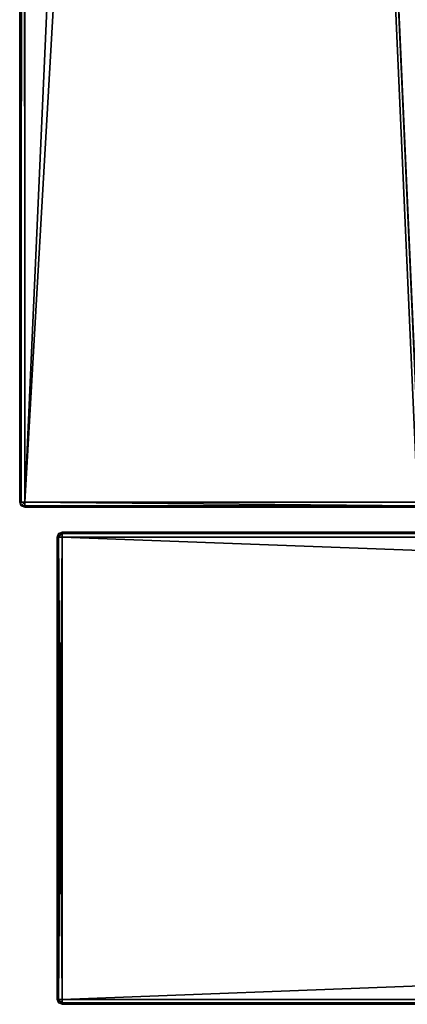
# Model space of a CAD drawing. Units: millimetres. Extents: x -250 to 250, y -395 to 10.
# Drawn here: x -250 to -234, y -375 to -335 of the extents above; entities that cross this region are included whole.
import ezdxf

# ---------------------------------------------------------------- set-up
doc = ezdxf.new("R2010")
doc.units = ezdxf.units.MM
doc.header["$LTSCALE"] = 101.851852
for name, color, linetype in [('1', 7, 'CONTINUOUS'), ('12', 7, 'CONTINUOUS'), ('13', 7, 'CONTINUOUS'), ('14', 7, 'CONTINUOUS'), ('15', 7, 'CONTINUOUS'), ('18', 7, 'CONTINUOUS'), ('19', 7, 'CONTINUOUS'), ('2', 7, 'CONTINUOUS'), ('20', 7, 'CONTINUOUS'), ('21', 7, 'CONTINUOUS'), ('22', 7, 'CONTINUOUS'), ('3', 7, 'CONTINUOUS'), ('4', 7, 'CONTINUOUS'), ('500', 7, 'CONTINUOUS'), ('502', 7, 'CONTINUOUS'), ('503', 7, 'CONTINUOUS'), ('509', 7, 'CONTINUOUS'), ('512', 7, 'CONTINUOUS'), ('513', 7, 'CONTINUOUS'), ('514', 7, 'CONTINUOUS'), ('515', 7, 'CONTINUOUS'), ('516', 7, 'CONTINUOUS'), ('6', 7, 'CONTINUOUS'), ('7', 7, 'CONTINUOUS'), ('8', 7, 'CONTINUOUS'), ('9', 7, 'CONTINUOUS')]:
    doc.layers.add(name, color=color, linetype=linetype)

msp = doc.modelspace()

# ---------------------------------------------------------------- linework, layer by layer
at = {"layer": '1', "linetype": 'Continuous'}
for points in [[(248.3, -356, -447.8), (-248.3, -356, -447.8), (194.2, -356, -418.25), (248.3, -356, -447.8)], [(-248.3, -356, -447.8), (-248.3, -356, -12.2), (-224.75, -356, -277.85), (-248.3, -356, -447.8)], [(194.2, -356, -418.25), (-248.3, -356, -447.8), (177.3, -356, -418.25), (194.2, -356, -418.25)], [(-248.3, -356, -447.8), (177.3, -356, -417.25), (177.3, -356, -418.25), (-248.3, -356, -447.8)], [(177.3, -356, -417.25), (-248.3, -356, -447.8), (-177.3, -356, -418.25), (177.3, -356, -417.25)], [(-248.3, -356, -447.8), (-196, -356, -398.65), (-196, -356, -416.45), (-248.3, -356, -447.8)], [(-196, -356, -398.65), (-248.3, -356, -447.8), (-223.395, -356, -415.226), (-196, -356, -398.65)], [(-248.3, -356, -447.8), (-196, -356, -416.45), (-195.473, -356, -417.723), (-248.3, -356, -447.8)], [(-225.015, -356, -415.431), (-248.3, -356, -447.8), (-225.576, -356, -415.186), (-225.015, -356, -415.431)], [(-248.3, -356, -447.8), (-225.015, -356, -415.431), (-223.965, -356, -415.45), (-248.3, -356, -447.8)], [(-248.3, -356, -447.8), (-225.8, -356, -414.616), (-225.576, -356, -415.186), (-248.3, -356, -447.8)], [(-225.8, -356, -414.616), (-248.3, -356, -447.8), (-226.175, -356, -369.526), (-225.8, -356, -414.616)], [(-226.175, -356, -369.526), (-248.3, -356, -447.8), (-224.75, -356, -277.85), (-226.175, -356, -369.526)], [(-194.2, -356, -418.25), (-248.3, -356, -447.8), (-195.473, -356, -417.723), (-194.2, -356, -418.25)], [(-248.3, -356, -447.8), (-194.2, -356, -418.25), (-177.3, -356, -418.25), (-248.3, -356, -447.8)], [(-248.3, -356, -447.8), (-223.965, -356, -415.45), (-223.395, -356, -415.226), (-248.3, -356, -447.8)], [(-248.3, -356, -12.2), (248.3, -356, -12.2), (-224.369, -356, -276.931), (-248.3, -356, -12.2)], [(-224.75, -356, -277.85), (-248.3, -356, -12.2), (-224.369, -356, -276.931), (-224.75, -356, -277.85)]]:
    msp.add_3dface(points, dxfattribs=at)
at = {"layer": '12', "linetype": 'Continuous'}
for points in [[(248.3, -374.8, -12), (-248.3, -374.8, -12), (-248.3, -374.94, -12.057), (248.3, -374.8, -12)], [(248.3, -374.8, -12), (-248.3, -374.94, -12.057), (248.3, -374.941, -12.059), (248.3, -374.8, -12)], [(-248.3, -374.94, -12.057), (-248.3, -375, -12.2), (248.3, -374.941, -12.059), (-248.3, -374.94, -12.057)], [(-248.3, -375, -12.2), (248.3, -375, -12.2), (248.3, -374.941, -12.059), (-248.3, -375, -12.2)]]:
    msp.add_3dface(points, dxfattribs=at)
at = {"layer": '13', "linetype": 'Continuous'}
for points in [[(-248.5, -356.2, -12.2), (-248.5, -374.8, -12.2), (-248.441, -374.8, -12.059), (-248.5, -356.2, -12.2)], [(-248.44, -356.2, -12.057), (-248.5, -356.2, -12.2), (-248.441, -374.8, -12.059), (-248.44, -356.2, -12.057)], [(-248.3, -374.8, -12), (-248.44, -356.2, -12.057), (-248.441, -374.8, -12.059), (-248.3, -374.8, -12)], [(-248.3, -374.8, -12), (-248.3, -356.2, -12), (-248.44, -356.2, -12.057), (-248.3, -374.8, -12)]]:
    msp.add_3dface(points, dxfattribs=at)
at = {"layer": '14', "linetype": 'Continuous'}
for points in [[(-248.3, -356.059, -12.059), (248.3, -356, -12.2), (-248.3, -356, -12.2), (-248.3, -356.059, -12.059)], [(248.3, -356, -12.2), (-248.3, -356.059, -12.059), (248.3, -356.06, -12.057), (248.3, -356, -12.2)], [(-248.3, -356.059, -12.059), (-248.3, -356.2, -12), (248.3, -356.06, -12.057), (-248.3, -356.059, -12.059)], [(-248.3, -356.2, -12), (248.3, -356.2, -12), (248.3, -356.06, -12.057), (-248.3, -356.2, -12)]]:
    msp.add_3dface(points, dxfattribs=at)
at = {"layer": '15', "linetype": 'Continuous'}
for points in [[(-248.5, -356.2, -447.8), (-248.5, -356.2, -12.2), (-248.44, -356.057, -12.2), (-248.5, -356.2, -447.8)], [(-248.443, -356.06, -447.8), (-248.5, -356.2, -447.8), (-248.44, -356.057, -12.2), (-248.443, -356.06, -447.8)], [(-248.3, -356, -12.2), (-248.3, -356, -447.8), (-248.443, -356.06, -447.8), (-248.3, -356, -12.2)], [(-248.3, -356, -12.2), (-248.443, -356.06, -447.8), (-248.44, -356.057, -12.2), (-248.3, -356, -12.2)]]:
    msp.add_3dface(points, dxfattribs=at)
at = {"layer": '18', "linetype": 'Continuous'}
for points in [[(-248.3, -374.8, -448), (248.3, -374.8, -448), (248.3, -374.943, -447.94), (-248.3, -374.8, -448)], [(-248.3, -374.941, -447.941), (-248.3, -374.8, -448), (248.3, -374.943, -447.94), (-248.3, -374.941, -447.941)], [(248.3, -375, -447.8), (-248.3, -375, -447.8), (-248.3, -374.941, -447.941), (248.3, -375, -447.8)], [(248.3, -375, -447.8), (-248.3, -374.941, -447.941), (248.3, -374.943, -447.94), (248.3, -375, -447.8)]]:
    msp.add_3dface(points, dxfattribs=at)
at = {"layer": '19', "linetype": 'Continuous'}
for points in [[(-248.441, -356.2, -447.941), (-248.5, -356.2, -447.8), (-248.3, -356, -447.8), (-248.441, -356.2, -447.941)], [(-248.3, -356, -447.8), (-248.5, -356.2, -447.8), (-248.443, -356.06, -447.8), (-248.3, -356, -447.8)], [(-248.441, -356.2, -447.941), (-248.3, -356, -447.8), (-248.3, -356.06, -447.943), (-248.441, -356.2, -447.941)], [(-248.3, -356.2, -448), (-248.441, -356.2, -447.941), (-248.3, -356.06, -447.943), (-248.3, -356.2, -448)]]:
    msp.add_3dface(points, dxfattribs=at)
at = {"layer": '2', "linetype": 'Continuous'}
for points in [[(-248.3, -375, -12.2), (-248.3, -375, -447.8), (-167.854, -375, -83.354), (-248.3, -375, -12.2)], [(248.3, -375, -12.2), (-248.3, -375, -12.2), (167.5, -375, -74.5), (248.3, -375, -12.2)], [(-168, -375, -75), (-248.3, -375, -12.2), (-168, -375, -83), (-168, -375, -75)], [(-248.3, -375, -12.2), (-168, -375, -75), (-167.854, -375, -74.646), (-248.3, -375, -12.2)], [(-168, -375, -83), (-248.3, -375, -12.2), (-167.854, -375, -83.354), (-168, -375, -83)], [(-248.3, -375, -12.2), (-167.5, -375, -74.5), (167.5, -375, -74.5), (-248.3, -375, -12.2)], [(-167.5, -375, -74.5), (-248.3, -375, -12.2), (-167.854, -375, -74.646), (-167.5, -375, -74.5)], [(-248.3, -375, -447.8), (248.3, -375, -447.8), (-167.854, -375, -83.354), (-248.3, -375, -447.8)]]:
    msp.add_3dface(points, dxfattribs=at)
at = {"layer": '20', "linetype": 'Continuous'}
for points in [[(-248.5, -356.2, -12.2), (-248.3, -356.059, -12.059), (-248.3, -356, -12.2), (-248.5, -356.2, -12.2)], [(-248.5, -356.2, -12.2), (-248.3, -356, -12.2), (-248.44, -356.057, -12.2), (-248.5, -356.2, -12.2)], [(-248.5, -356.2, -12.2), (-248.44, -356.2, -12.057), (-248.3, -356.059, -12.059), (-248.5, -356.2, -12.2)], [(-248.44, -356.2, -12.057), (-248.3, -356.2, -12), (-248.3, -356.059, -12.059), (-248.44, -356.2, -12.057)]]:
    msp.add_3dface(points, dxfattribs=at)
at = {"layer": '21', "linetype": 'Continuous'}
for points in [[(-248.5, -374.8, -12.2), (-248.443, -374.94, -12.2), (-248.3, -375, -12.2), (-248.5, -374.8, -12.2)], [(-248.5, -374.8, -12.2), (-248.3, -375, -12.2), (-248.441, -374.8, -12.059), (-248.5, -374.8, -12.2)], [(-248.3, -374.94, -12.057), (-248.3, -374.8, -12), (-248.441, -374.8, -12.059), (-248.3, -374.94, -12.057)], [(-248.3, -375, -12.2), (-248.3, -374.94, -12.057), (-248.441, -374.8, -12.059), (-248.3, -375, -12.2)]]:
    msp.add_3dface(points, dxfattribs=at)
at = {"layer": '22', "linetype": 'Continuous'}
for points in [[(-248.5, -374.8, -447.8), (-248.3, -375, -447.8), (-248.44, -374.943, -447.8), (-248.5, -374.8, -447.8)], [(-248.3, -375, -447.8), (-248.5, -374.8, -447.8), (-248.3, -374.941, -447.941), (-248.3, -375, -447.8)], [(-248.5, -374.8, -447.8), (-248.44, -374.8, -447.943), (-248.3, -374.941, -447.941), (-248.5, -374.8, -447.8)], [(-248.44, -374.8, -447.943), (-248.3, -374.8, -448), (-248.3, -374.941, -447.941), (-248.44, -374.8, -447.943)]]:
    msp.add_3dface(points, dxfattribs=at)
at = {"layer": '3', "linetype": 'Continuous'}
for points in [[(-248.5, -356.2, -12.2), (-248.5, -356.2, -447.8), (-248.5, -374.8, -12.2), (-248.5, -356.2, -12.2)], [(-248.5, -374.8, -12.2), (-248.5, -356.2, -447.8), (-248.5, -374.8, -447.8), (-248.5, -374.8, -12.2)]]:
    msp.add_3dface(points, dxfattribs=at)
at = {"layer": '4', "linetype": 'Continuous'}
for points in [[(-248.3, -374.8, -448), (-248.3, -356.2, -448), (248.3, -356.2, -448), (-248.3, -374.8, -448)], [(248.3, -374.8, -448), (-248.3, -374.8, -448), (248.3, -356.2, -448), (248.3, -374.8, -448)]]:
    msp.add_3dface(points, dxfattribs=at)
at = {"layer": '500', "color": 9, "linetype": 'Continuous', "true_color": 0xabd4cd}
for points in [[(-234, -355, -10), (-234, -352.2, -10), (-249.8, 0, -10), (-234, -355, -10)], [(-249.8, 0, -10), (-234, -352.2, -10), (-234, -352, -10), (-249.8, 0, -10)], [(-249.8, -355, -10), (-234, -355, -10), (-249.8, 0, -10), (-249.8, -355, -10)], [(-234, 0, -10), (-249.8, 0, -10), (-234, -352, -10), (-234, 0, -10)]]:
    msp.add_3dface(points, dxfattribs=at)
at = {"layer": '502', "color": 9, "linetype": 'Continuous', "true_color": 0xabd4cd}
for points in [[(-234, 0, -450), (-234, -80, -450), (-249.8, -354.8, -450), (-234, 0, -450)], [(-249.8, 0, -450), (-234, 0, -450), (-249.8, -354.8, -450), (-249.8, 0, -450)], [(-234, -80, -450), (-234, -354.8, -450), (-249.8, -354.8, -450), (-234, -80, -450)]]:
    msp.add_3dface(points, dxfattribs=at)
at = {"layer": '503', "color": 9, "linetype": 'Continuous', "true_color": 0xabd4cd}
for points in [[(-234, -355, -10), (-249.8, -355, -10), (-234, -355, -434), (-234, -355, -10)], [(-234, -355, -434), (-249.8, -355, -10), (-234, -355, -449.8), (-234, -355, -434)], [(-234, -355, -449.8), (-249.8, -355, -10), (-249.8, -355, -449.8), (-234, -355, -449.8)]]:
    msp.add_3dface(points, dxfattribs=at)
at = {"layer": '509', "color": 9, "linetype": 'Continuous', "true_color": 0xabd4cd}
for points in [[(-250, 0, -10.2), (-250, 0, -449.8), (-250, -354.8, -10.2), (-250, 0, -10.2)], [(-250, -354.8, -10.2), (-250, 0, -449.8), (-250, -354.8, -449.8), (-250, -354.8, -10.2)]]:
    msp.add_3dface(points, dxfattribs=at)
at = {"layer": '512', "color": 9, "linetype": 'Continuous', "true_color": 0xabd4cd}
for points in [[(-250, -354.8, -449.8), (-250, 0, -449.8), (-249.941, 0, -449.941), (-250, -354.8, -449.8)], [(-250, -354.8, -449.8), (-249.941, 0, -449.941), (-249.943, -354.8, -449.94), (-250, -354.8, -449.8)], [(-249.8, 0, -450), (-249.8, -354.8, -450), (-249.943, -354.8, -449.94), (-249.8, 0, -450)], [(-249.941, 0, -449.941), (-249.8, 0, -450), (-249.943, -354.8, -449.94), (-249.941, 0, -449.941)]]:
    msp.add_3dface(points, dxfattribs=at)
at = {"layer": '513', "color": 9, "linetype": 'Continuous', "true_color": 0xabd4cd}
for points in [[(-249.8, -354.8, -450), (-234, -354.8, -450), (-234, -354.941, -449.941), (-249.8, -354.8, -450)], [(-249.8, -354.8, -450), (-234, -354.941, -449.941), (-249.8, -354.943, -449.94), (-249.8, -354.8, -450)], [(-234, -354.941, -449.941), (-234, -355, -449.8), (-249.8, -354.943, -449.94), (-234, -354.941, -449.941)], [(-234, -355, -449.8), (-249.8, -355, -449.8), (-249.8, -354.943, -449.94), (-234, -355, -449.8)]]:
    msp.add_3dface(points, dxfattribs=at)
at = {"layer": '514', "color": 9, "linetype": 'Continuous', "true_color": 0xabd4cd}
for points in [[(-250, -354.8, -10.2), (-250, -354.8, -449.8), (-249.941, -354.941, -449.8), (-250, -354.8, -10.2)], [(-250, -354.8, -10.2), (-249.941, -354.941, -449.8), (-249.954, -354.928, -10.072), (-250, -354.8, -10.2)], [(-249.8, -355, -449.8), (-249.8, -355, -10), (-249.954, -354.928, -10.072), (-249.8, -355, -449.8)], [(-249.941, -354.941, -449.8), (-249.8, -355, -449.8), (-249.954, -354.928, -10.072), (-249.941, -354.941, -449.8)]]:
    msp.add_3dface(points, dxfattribs=at)
at = {"layer": '515', "color": 9, "linetype": 'Continuous', "true_color": 0xabd4cd}
for points in [[(-250, 0, -10.2), (-250, -354.8, -10.2), (-249.954, -354.928, -10.072), (-250, 0, -10.2)], [(-249.941, 0, -10.059), (-250, 0, -10.2), (-249.954, -354.928, -10.072), (-249.941, 0, -10.059)], [(-249.8, -355, -10), (-249.941, 0, -10.059), (-249.954, -354.928, -10.072), (-249.8, -355, -10)], [(-249.8, -355, -10), (-249.8, 0, -10), (-249.941, 0, -10.059), (-249.8, -355, -10)]]:
    msp.add_3dface(points, dxfattribs=at)
at = {"layer": '516', "color": 9, "linetype": 'Continuous', "true_color": 0xabd4cd}
for points in [[(-249.8, -354.8, -450), (-250, -354.8, -449.8), (-249.943, -354.8, -449.94), (-249.8, -354.8, -450)], [(-250, -354.8, -449.8), (-249.8, -354.8, -450), (-249.941, -354.941, -449.8), (-250, -354.8, -449.8)], [(-249.8, -354.8, -450), (-249.8, -354.943, -449.94), (-249.941, -354.941, -449.8), (-249.8, -354.8, -450)], [(-249.8, -354.943, -449.94), (-249.8, -355, -449.8), (-249.941, -354.941, -449.8), (-249.8, -354.943, -449.94)]]:
    msp.add_3dface(points, dxfattribs=at)
at = {"layer": '6', "linetype": 'Continuous'}
for points in [[(248.3, -356.2, -12), (-248.3, -356.2, -12), (248.3, -374.8, -12), (248.3, -356.2, -12)], [(248.3, -374.8, -12), (-248.3, -356.2, -12), (-248.3, -374.8, -12), (248.3, -374.8, -12)]]:
    msp.add_3dface(points, dxfattribs=at)
at = {"layer": '7', "linetype": 'Continuous'}
for points in [[(-248.5, -374.8, -12.2), (-248.5, -374.8, -447.8), (-248.44, -374.943, -447.8), (-248.5, -374.8, -12.2)], [(-248.443, -374.94, -12.2), (-248.5, -374.8, -12.2), (-248.44, -374.943, -447.8), (-248.443, -374.94, -12.2)], [(-248.3, -375, -12.2), (-248.443, -374.94, -12.2), (-248.3, -375, -447.8), (-248.3, -375, -12.2)], [(-248.3, -375, -447.8), (-248.443, -374.94, -12.2), (-248.44, -374.943, -447.8), (-248.3, -375, -447.8)]]:
    msp.add_3dface(points, dxfattribs=at)
at = {"layer": '8', "linetype": 'Continuous'}
for points in [[(-248.5, -374.8, -447.8), (-248.5, -356.2, -447.8), (-248.441, -356.2, -447.941), (-248.5, -374.8, -447.8)], [(-248.5, -374.8, -447.8), (-248.441, -356.2, -447.941), (-248.44, -374.8, -447.943), (-248.5, -374.8, -447.8)], [(-248.441, -356.2, -447.941), (-248.3, -356.2, -448), (-248.44, -374.8, -447.943), (-248.441, -356.2, -447.941)], [(-248.3, -356.2, -448), (-248.3, -374.8, -448), (-248.44, -374.8, -447.943), (-248.3, -356.2, -448)]]:
    msp.add_3dface(points, dxfattribs=at)
at = {"layer": '9', "linetype": 'Continuous'}
for points in [[(-248.3, -356, -447.8), (248.3, -356, -447.8), (248.3, -356.06, -447.943), (-248.3, -356, -447.8)], [(-248.3, -356.06, -447.943), (-248.3, -356, -447.8), (248.3, -356.06, -447.943), (-248.3, -356.06, -447.943)], [(248.3, -356.2, -448), (-248.3, -356.2, -448), (-248.3, -356.06, -447.943), (248.3, -356.2, -448)], [(248.3, -356.2, -448), (-248.3, -356.06, -447.943), (248.3, -356.06, -447.943), (248.3, -356.2, -448)]]:
    msp.add_3dface(points, dxfattribs=at)

doc.saveas('drawing.dxf')
